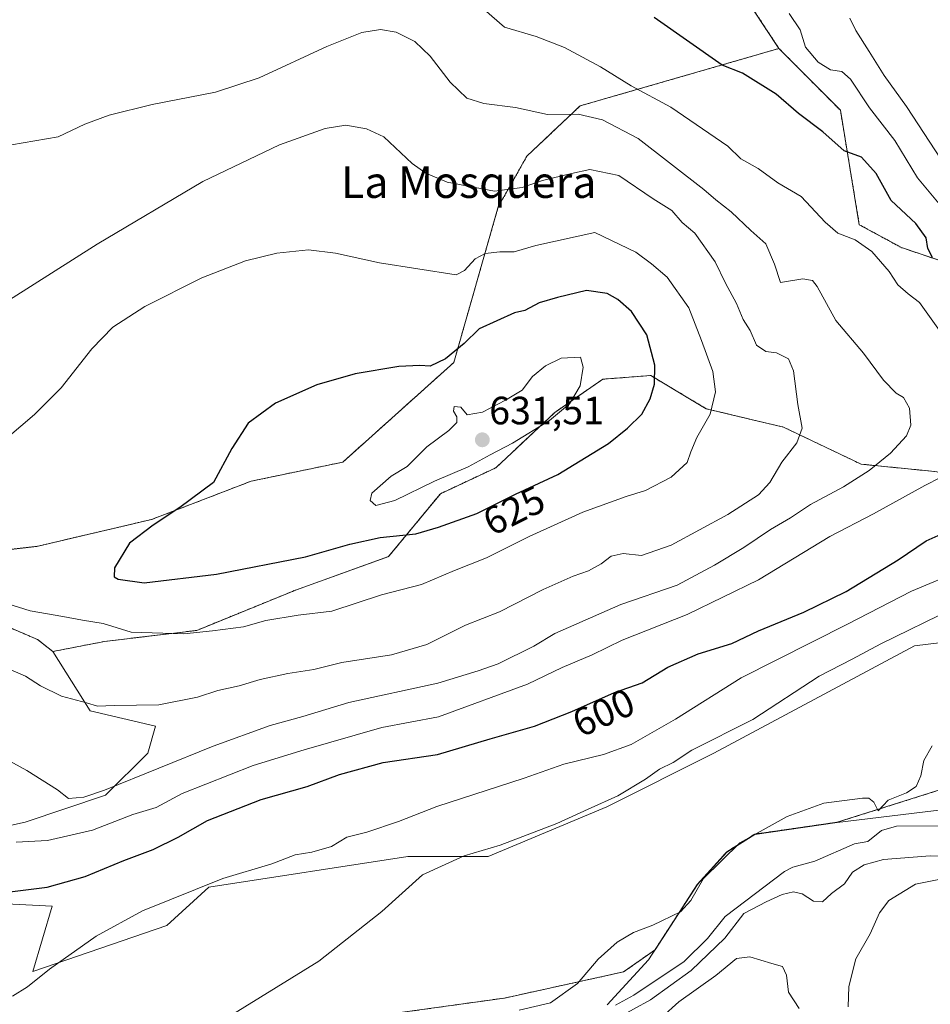
# Model space of a CAD drawing. Units: metres. Extents: x 631414 to 634873, y 4725053 to 4727432.
# Drawn here: x 632145 to 632377, y 4726542 to 4726792 of the extents above; entities that cross this region are included whole.
import ezdxf
from ezdxf.enums import TextEntityAlignment as Align

# ---------------------------------------------------------------- set-up
doc = ezdxf.new("R2010")
doc.units = ezdxf.units.M
doc.header["$MEASUREMENT"] = 0
doc.linetypes.add('TRAZOS', pattern=[0.75, 0.5, -0.25])
for name, color, linetype, lineweight in [('Arbolado forestal', 92, 'TRAZOS', 0), ('Arbolado forestal CxS', 92, 'Continuous', 0), ('Carátula', 7, 'Continuous', 5), ('Corriente natural lineal', 142, 'Continuous', 13), ('Cultivos herbáceos CxS', 92, 'Continuous', 0), ('Curva de nivel maestra', 36, 'Continuous', 30), ('Curva de nivel normal', 36, 'Continuous', 0), ('Matorral', 135, 'Continuous', 0), ('Matorral CxS', 135, 'Continuous', 0), ('Municipio', 9, 'Continuous', 13), ('Municipio CxS', 142, 'Continuous', 0), ('Punto de cota en terreno', 7, 'Continuous', 0), ('Rótulo de curva de nivel directora', 19, 'Continuous', 0), ('Rótulo de punto de cota en terreno', 19, 'Continuous', 0), ('Texto cartográfico', 19, 'Continuous', 0)]:
    doc.layers.add(name, color=color, linetype=linetype, lineweight=lineweight)
doc.styles.add('Arial', font='txt', dxfattribs={"height": 0.2})

# ---------------------------------------------------------------- blocks, each defined once
blk = doc.blocks.new('*U153')
at = {"layer": 'Cultivos herbáceos CxS', "color": 92, "linetype": 'Continuous', "lineweight": 0}
for points in [[(632144.7, 4727003.09, 601.81), (632157.32, 4726981.84, 602.36), (632159.03, 4726968.43, 603.12), (632167.8, 4726961.25, 602.62), (632198.89, 4726948.49, 600.13), (632218.03, 4726938.12, 598.49), (632230.78, 4726929.35, 597.31), (632263.47, 4726930.94, 594.68), (632264.96, 4726930.69, 594.66), (632273.04, 4726929.35, 593.8), (632288.19, 4726913.39, 592.85), (632292.17, 4726893.45, 592.2), (632300.14, 4726869.52, 592.03), (632312.57, 4726823.48, 593.93), (632338.39, 4726784.41, 597.29), (632287.83, 4726769.82, 608.46), (632274.32, 4726757.04, 612.85), (632267.04, 4726744.15, 615.72), (632255.75, 4726704.64, 626.31), (632227.55, 4726679.35, 628.12), (632204.22, 4726674.49, 626.34), (632178.94, 4726664.76, 624.38), (632149.77, 4726657.95, 621.58), (632100.18, 4726652.12, 614.98)], [(632134.55, 4726640.87, 617.37), (632149.95, 4726634.3, 617.5), (632153.84, 4726631.23, 617.38), (632163.38, 4726616.13, 614.35), (632179.91, 4726612.24, 613.16), (632177.97, 4726605.43, 611.57), (632167.27, 4726594.73, 609.02), (632146.85, 4726587.92, 607.11), (632111.85, 4726580.14, 602.46)], [(632135.19, 4726567.49, 598.99), (632153.66, 4726566.52, 598.26), (632148.8, 4726549.98, 595.51), (632182.83, 4726561.65, 593.39), (632193.52, 4726571.38, 594.45), (632244.08, 4726579.16, 591.17), (632264.5, 4726579.16, 589.3), (632294.64, 4726591.81, 589.65), (632321.86, 4726605.42, 589.01), (632372.82, 4726632.71, 588.08), (632393.7, 4726635.18, 586.26)], [(632386.01, 4726598.19, 584.27), (632353.21, 4726587.85, 581.2), (632332.28, 4726584.85, 584.12), (632325.17, 4726580.37, 584.46), (632317.65, 4726572.04, 585.23), (632306.89, 4726555.45, 583.75), (632298.9, 4726549.85, 584.19), (632268.68, 4726543.21, 586.06), (632242.7, 4726539.58, 588.52)]]:
    blk.add_polyline3d(points, dxfattribs=at)
blk = doc.blocks.new('*U154')
at = {"layer": 'Arbolado forestal CxS', "color": 92, "linetype": 'Continuous', "lineweight": 0}
blk.add_polyline3d([(632384.25, 4726728.9, 599.11), (632369.5, 4726733.82, 602.41), (632358.81, 4726739.66, 603.51), (632354, 4726768.72, 597.15), (632338.39, 4726784.41, 597.29), (632312.57, 4726823.48, 593.93)], dxfattribs=at)
blk = doc.blocks.new('*U159')
at = {"layer": 'Curva de nivel normal', "color": 36, "linetype": 'Continuous', "lineweight": 0}
for points in [[(632144.5, 4726582.76, 605), (632152.49, 4726583.2, 605), (632163.93, 4726585.87, 605), (632174.22, 4726589.8, 605), (632180.1, 4726591.61, 605), (632186.76, 4726595.17, 605), (632204.76, 4726602.29, 605), (632217.76, 4726606.24, 605), (632237.47, 4726611.94, 605), (632251.89, 4726614.62, 605), (632274.49, 4726622.94, 605), (632283.28, 4726627.18, 605), (632290.88, 4726630.36, 605), (632298.52, 4726634.12, 605), (632315.06, 4726640.65, 605), (632333.16, 4726649.48, 605), (632351.29, 4726660.43, 605), (632362.44, 4726666.2, 605), (632375.44, 4726673.38, 605), (632387.44, 4726679.54, 605)], [(632379.19, 4726712.74, 605), (632374.11, 4726719.9, 605), (632371.24, 4726722.08, 605), (632368.61, 4726724.36, 605), (632366.41, 4726727.76, 605), (632361.97, 4726732.87, 605), (632357.72, 4726735.84, 605), (632353.38, 4726737.5, 605), (632350.1, 4726740.26, 605), (632344.05, 4726746.78, 605), (632338.08, 4726750.3, 605), (632333.1, 4726753.89, 605), (632328.68, 4726756.39, 605), (632325.44, 4726759.63, 605), (632310.91, 4726769.47, 605), (632300.83, 4726774.89, 605), (632293.06, 4726779.79, 605), (632283.91, 4726784.64, 605), (632276.68, 4726787.44, 605), (632268.61, 4726789.81, 605), (632263.51, 4726794.28, 605)]]:
    blk.add_polyline3d(points, dxfattribs=at)
blk = doc.blocks.new('*U194')
at = {"layer": 'Curva de nivel normal', "color": 36, "linetype": 'Continuous', "lineweight": 0}
blk.add_polyline3d([(632143.32, 4726759.95, 610), (632155.23, 4726761.94, 610), (632162.01, 4726765.18, 610), (632168.17, 4726767.51, 610), (632179.11, 4726770.19, 610), (632195.22, 4726773.36, 610), (632206.26, 4726776.92, 610), (632223.5, 4726784.88, 610), (632232.38, 4726788.44, 610), (632237.14, 4726789.2, 610), (632241.12, 4726788.52, 610), (632245.82, 4726786.22, 610), (632249.71, 4726782.44, 610), (632254.8, 4726775.86, 610), (632259.08, 4726771.81, 610), (632263.41, 4726770.47, 610), (632271.44, 4726769.41, 610), (632279.58, 4726767.62, 610), (632287.39, 4726767.7, 610), (632293.58, 4726766.3, 610), (632302.58, 4726761.55, 610), (632319.33, 4726748.63, 610), (632322.35, 4726745.99, 610), (632326.21, 4726742.94, 610), (632331.21, 4726738.19, 610), (632335.04, 4726734.77, 610), (632337.25, 4726729.64, 610), (632338.77, 4726725.01, 610), (632344.43, 4726725.94, 610), (632346.93, 4726725.5, 610), (632348.11, 4726723.92, 610), (632352.84, 4726715.3, 610), (632359.84, 4726707.05, 610), (632364.94, 4726700.12, 610), (632368.22, 4726696.88, 610), (632370.07, 4726695.74, 610), (632371.53, 4726693.03, 610), (632371.89, 4726688.76, 610), (632370.77, 4726686.06, 610), (632366.71, 4726681.64, 610), (632361.34, 4726677.21, 610), (632354.77, 4726673.08, 610), (632346.44, 4726668.6, 610), (632341.32, 4726665.19, 610), (632336.28, 4726662.23, 610), (632329.46, 4726657.63, 610), (632322.05, 4726653.2, 610), (632312.48, 4726648.05, 610), (632298.19, 4726643.18, 610), (632281.44, 4726635.83, 610), (632276.11, 4726632.58, 610), (632266.99, 4726628.13, 610), (632261.98, 4726626.35, 610), (632251.66, 4726623.22, 610), (632229.1, 4726618.27, 610), (632217.43, 4726614.74, 610), (632209.06, 4726612.41, 610), (632194.58, 4726607.18, 610), (632166.96, 4726596.02, 610), (632161.71, 4726594.21, 610), (632157.83, 4726593.89, 610), (632155.03, 4726596.09, 610), (632147.24, 4726600.97, 610), (632130.02, 4726610.41, 610)], dxfattribs=at)
blk = doc.blocks.new('*U205')
at = {"layer": 'Curva de nivel normal', "color": 36, "linetype": 'Continuous', "lineweight": 0}
for points in [[(632340.96, 4726793.28, 595), (632343.74, 4726789.15, 595), (632345.1, 4726784.75, 595), (632348.34, 4726780.93, 595), (632351.5, 4726779, 595), (632354.35, 4726778.6, 595), (632356.56, 4726776.62, 595), (632361.44, 4726769.38, 595), (632367.84, 4726761.06, 595), (632373.61, 4726751.54, 595), (632380.4, 4726743.46, 595)], [(632385.03, 4726651.99, 595), (632372.04, 4726646.56, 595), (632355.83, 4726638.18, 595), (632328.8, 4726624.52, 595), (632312.13, 4726614.04, 595), (632300.81, 4726607.59, 595), (632293.79, 4726605.05, 595), (632283.74, 4726602.65, 595), (632273.65, 4726599.04, 595), (632251.44, 4726591.9, 595), (632241.69, 4726588.01, 595), (632233.62, 4726585.33, 595), (632228.59, 4726584.04, 595), (632224.67, 4726581.74, 595), (632219.7, 4726580.27, 595), (632215.46, 4726579.55, 595), (632209.55, 4726577.34, 595), (632197.06, 4726573.61, 595), (632176.63, 4726565.34, 595), (632164.87, 4726558.96, 595), (632153, 4726550.58, 595), (632147.41, 4726546.06, 595), (632143.62, 4726543.72, 595)]]:
    blk.add_polyline3d(points, dxfattribs=at)
blk = doc.blocks.new('*U213')
at = {"layer": 'Curva de nivel maestra', "color": 36, "linetype": 'Continuous', "lineweight": 30}
for points in [[(632140.86, 4726569.89, 600), (632152.45, 4726571.39, 600), (632162.05, 4726574.08, 600), (632171.91, 4726578.17, 600), (632179.37, 4726580.92, 600), (632185.73, 4726584.07, 600), (632193.17, 4726588.33, 600), (632206.76, 4726593.64, 600), (632218.5, 4726596.92, 600), (632226.69, 4726599.97, 600), (632237.84, 4726603.05, 600), (632251.61, 4726605.09, 600), (632265.01, 4726609.06, 600), (632276.24, 4726612.25, 600), (632285.74, 4726615.99, 600), (632296.61, 4726620.86, 600), (632303.59, 4726623.27, 600), (632310.19, 4726627.23, 600), (632317.88, 4726630.68, 600), (632326.44, 4726633.31, 600), (632333.15, 4726636.45, 600), (632344.73, 4726641.24, 600), (632355.44, 4726646.49, 600), (632368.72, 4726654.52, 600), (632375.77, 4726659.38, 600), (632381.9, 4726662.02, 600)], [(632377.38, 4726731.34, 600), (632376.25, 4726733.58, 600), (632375.79, 4726736.3, 600), (632373.15, 4726739.95, 600), (632366.94, 4726745.8, 600), (632363.07, 4726752.69, 600), (632359.4, 4726756.8, 600), (632355, 4726758.4, 600), (632349.5, 4726763.26, 600), (632343.32, 4726767.87, 600), (632337.67, 4726772.85, 600), (632329.09, 4726778.16, 600), (632324, 4726780.22, 600), (632306.65, 4726792.27, 600)]]:
    blk.add_polyline3d(points, dxfattribs=at)
blk = doc.blocks.new('5PATER')
at = {"layer": 'Carátula', "linetype": 'Continuous', "lineweight": 5}
h = blk.add_hatch(color=250, dxfattribs=at)
edge = h.paths.add_edge_path()
edge.add_ellipse((0, 0.01), major_axis=(-1.33, -1.34), ratio=0.999422, start_angle=0, end_angle=360)

msp = doc.modelspace()

# ---------------------------------------------------------------- linework, layer by layer
at = {"layer": 'Arbolado forestal', "color": 92, "linetype": 'TRAZOS', "lineweight": 0}
for points in [[(632144.69, 4727003.09, 601.81), (632157.32, 4726981.84, 602.36), (632159.03, 4726968.43, 603.12), (632160.83, 4726966.96, 602.95), (632162.73, 4726965.41, 602.8), (632165.23, 4726963.36, 602.6), (632167.8, 4726961.25, 602.62), (632198.89, 4726948.49, 600.13), (632218.03, 4726938.12, 598.49), (632230.78, 4726929.35, 597.31), (632250.08, 4726930.29, 595.24), (632263.47, 4726930.94, 594.68), (632264.58, 4726930.76, 594.67), (632264.96, 4726930.69, 594.66), (632273.04, 4726929.35, 593.8), (632288.18, 4726913.39, 592.85), (632292.17, 4726893.45, 592.2), (632300.14, 4726869.53, 592.03), (632312.57, 4726823.48, 593.93), (632338.39, 4726784.41, 597.29)], [(632338.39, 4726784.41, 597.29), (632287.83, 4726769.82, 608.46), (632274.32, 4726757.04, 612.85), (632267.04, 4726744.15, 615.72), (632255.75, 4726704.64, 626.31), (632227.55, 4726679.35, 628.12), (632204.22, 4726674.49, 626.34), (632178.94, 4726664.76, 624.38), (632149.77, 4726657.95, 621.58), (632100.18, 4726652.12, 614.98), (632100.18, 4726644.34, 613.16), (632134.55, 4726640.87, 617.37), (632149.95, 4726634.3, 617.5), (632153.84, 4726631.23, 617.38)], [(632510.48, 4726641.41, 579.61), (632492.01, 4726662.81, 580.97), (632485.6, 4726664.97, 582.53), (632470.22, 4726670.27, 585.23), (632452.93, 4726676.15, 587.91), (632439.98, 4726685.96, 589.75), (632427.61, 4726697.69, 592.53), (632410.34, 4726716.31, 594.34), (632401.51, 4726724.29, 595.23), (632384.25, 4726728.9, 599.11), (632369.5, 4726733.83, 602.41), (632358.81, 4726739.66, 603.51), (632354, 4726768.72, 597.15), (632338.39, 4726784.41, 597.29)], [(632510.48, 4726641.41, 579.61), (632492.01, 4726662.81, 580.97), (632485.6, 4726664.97, 582.53), (632470.22, 4726670.27, 585.23), (632452.93, 4726676.15, 587.91), (632439.98, 4726685.96, 589.75), (632427.61, 4726697.69, 592.53), (632410.34, 4726716.31, 594.34), (632401.51, 4726724.29, 595.23), (632384.25, 4726728.9, 599.11), (632369.5, 4726733.83, 602.41), (632358.81, 4726739.66, 603.51), (632354, 4726768.72, 597.15), (632338.39, 4726784.41, 597.29)], [(632153.84, 4726631.23, 617.38), (632166.97, 4726633.78, 618.78), (632190.42, 4726636.59, 619.92), (632215.75, 4726646.92, 621.86), (632239.2, 4726655.36, 622.62), (632252.34, 4726671.32, 628), (632266.41, 4726677.89, 627.95), (632281.42, 4726691.96, 630.34), (632293.61, 4726700.41, 628.7), (632305.8, 4726701.35, 625.28), (632312.7, 4726697.21, 622.77), (632319.88, 4726692.9, 620.47), (632339.58, 4726688.21, 615.58), (632359.27, 4726678.82, 610.93), (632378.04, 4726676.95, 605.73), (632395.86, 4726674.13, 601.91), (632414.62, 4726670.38, 597.16), (632431.98, 4726652.09, 586.26)], [(632242.7, 4726539.58, 588.52), (632268.68, 4726543.21, 586.06), (632298.9, 4726549.85, 584.19), (632306.89, 4726555.45, 583.75), (632317.64, 4726572.04, 585.23), (632325.16, 4726580.37, 584.46), (632332.28, 4726584.86, 584.12), (632353.21, 4726587.86, 581.2), (632386.01, 4726598.19, 584.27), (632427.53, 4726605.04, 582.11), (632461.81, 4726611.9, 581.46), (632483.9, 4726615.71, 579.8), (632494.56, 4726622.56, 579.78), (632511.44, 4726624.45, 578.97)]]:
    msp.add_polyline3d(points, dxfattribs=at)
at = {"layer": 'Arbolado forestal CxS', "color": 92, "linetype": 'Continuous', "lineweight": 0}
for points in [[(632100.18, 4726652.12, 614.98), (632149.77, 4726657.95, 621.58), (632178.94, 4726664.76, 624.38), (632204.22, 4726674.49, 626.34), (632227.55, 4726679.35, 628.12), (632255.75, 4726704.64, 626.31), (632267.04, 4726744.15, 615.72), (632274.32, 4726757.04, 612.85), (632287.83, 4726769.82, 608.46), (632338.39, 4726784.41, 597.29), (632354, 4726768.72, 597.15), (632358.81, 4726739.66, 603.51), (632369.5, 4726733.82, 602.41), (632384.25, 4726728.9, 599.11)], [(632378.04, 4726676.95, 605.73), (632359.27, 4726678.82, 610.93), (632339.58, 4726688.21, 615.58), (632319.88, 4726692.9, 620.47), (632312.7, 4726697.21, 622.77), (632305.81, 4726701.35, 625.28), (632293.61, 4726700.41, 628.7), (632281.42, 4726691.96, 630.34), (632266.41, 4726677.89, 627.95), (632252.34, 4726671.32, 628), (632239.2, 4726655.36, 622.62), (632215.75, 4726646.92, 621.86), (632190.42, 4726636.59, 619.92), (632166.97, 4726633.78, 618.78), (632153.84, 4726631.23, 617.38), (632149.95, 4726634.3, 617.5), (632134.55, 4726640.87, 617.37)], [(632242.7, 4726539.58, 588.52), (632268.68, 4726543.21, 586.06), (632298.9, 4726549.85, 584.19), (632306.89, 4726555.45, 583.75), (632317.65, 4726572.04, 585.23), (632325.17, 4726580.37, 584.46), (632332.28, 4726584.85, 584.12), (632353.21, 4726587.85, 581.2), (632386.01, 4726598.19, 584.27), (632427.53, 4726605.04, 582.11), (632461.81, 4726611.9, 581.46), (632483.9, 4726615.7, 579.8), (632494.56, 4726622.56, 579.78), (632511.44, 4726624.45, 578.97), (632499.4, 4726593.6, 583.23), (632496.16, 4726569.35, 594.16), (632510.71, 4726543.49, 604.37), (632509.98, 4726531.42, 608.84)]]:
    msp.add_polyline3d(points, dxfattribs=at)
at = {"layer": 'Corriente natural lineal', "color": 142, "linetype": 'Continuous', "lineweight": 13}
for points in [[(632361, 4726583, 583.71), (632364.46, 4726585.73, 583.63), (632368.29, 4726586.87, 582.86), (632394.35, 4726586.96, 580.86)], [(632296.84, 4726541.38, 583.44), (632301.55, 4726543.95, 583), (632314.27, 4726552.53, 583.17), (632320.25, 4726558.36, 583.46), (632324.7, 4726563.91, 583.51), (632339.78, 4726575.39, 583.06), (632341.88, 4726576.48, 583.07), (632347.53, 4726577.99, 582.92), (632357.59, 4726582.34, 582.96), (632361, 4726583, 583.71)]]:
    msp.add_polyline3d(points, dxfattribs=at)
at = {"layer": 'Cultivos herbáceos CxS', "color": 92, "linetype": 'Continuous', "lineweight": 0}
for points in [[(632144.69, 4727003.09, 601.81), (632157.32, 4726981.84, 602.36), (632159.03, 4726968.43, 603.12), (632160.83, 4726966.96, 602.95), (632162.73, 4726965.41, 602.8), (632165.23, 4726963.36, 602.6), (632167.8, 4726961.25, 602.62), (632198.89, 4726948.49, 600.13), (632218.03, 4726938.12, 598.49), (632230.78, 4726929.35, 597.31), (632250.08, 4726930.29, 595.24), (632263.47, 4726930.94, 594.68), (632264.58, 4726930.76, 594.67), (632264.96, 4726930.69, 594.66), (632273.04, 4726929.35, 593.8), (632288.18, 4726913.39, 592.85), (632292.17, 4726893.45, 592.2), (632300.14, 4726869.53, 592.03), (632312.57, 4726823.48, 593.93), (632338.39, 4726784.41, 597.29)], [(632338.39, 4726784.41, 597.29), (632287.83, 4726769.82, 608.46), (632274.32, 4726757.04, 612.85), (632267.04, 4726744.15, 615.72), (632255.75, 4726704.64, 626.31), (632227.55, 4726679.35, 628.12), (632204.22, 4726674.49, 626.34), (632178.94, 4726664.76, 624.38), (632149.77, 4726657.95, 621.58), (632100.18, 4726652.12, 614.98), (632100.18, 4726644.34, 613.16), (632134.55, 4726640.87, 617.37), (632149.95, 4726634.3, 617.5), (632153.84, 4726631.23, 617.38)], [(632153.84, 4726631.23, 617.38), (632163.38, 4726616.13, 614.35), (632179.91, 4726612.24, 613.16), (632177.96, 4726605.43, 611.57), (632167.27, 4726594.73, 609.02), (632146.85, 4726587.92, 607.11), (632111.85, 4726580.14, 602.46), (632135.18, 4726567.49, 598.99), (632153.66, 4726566.52, 598.26), (632148.8, 4726549.98, 595.51), (632182.83, 4726561.65, 593.39), (632193.52, 4726571.38, 594.45), (632244.08, 4726579.16, 591.17), (632264.5, 4726579.16, 589.3), (632294.64, 4726591.81, 589.65), (632321.86, 4726605.43, 589.01), (632372.82, 4726632.71, 588.08), (632393.7, 4726635.18, 586.26), (632414.42, 4726643.99, 586.08), (632431.98, 4726652.09, 586.26)], [(632242.7, 4726539.58, 588.52), (632268.68, 4726543.21, 586.06), (632298.9, 4726549.85, 584.19), (632306.89, 4726555.45, 583.75), (632317.64, 4726572.04, 585.23), (632325.16, 4726580.37, 584.46), (632332.28, 4726584.86, 584.12), (632353.21, 4726587.86, 581.2), (632386.01, 4726598.19, 584.27), (632427.53, 4726605.04, 582.11), (632461.81, 4726611.9, 581.46), (632483.9, 4726615.71, 579.8), (632494.56, 4726622.56, 579.78), (632511.44, 4726624.45, 578.97)]]:
    msp.add_polyline3d(points, dxfattribs=at)
at = {"layer": 'Curva de nivel maestra', "color": 36, "linetype": 'Continuous', "lineweight": 30}
msp.add_polyline3d([(632177.04, 4726648.7, 625), (632195.42, 4726650.84, 625), (632218.04, 4726655.32, 625), (632229.3, 4726658.54, 625), (632237.04, 4726660.22, 625), (632246.09, 4726661.14, 625), (632251.85, 4726662.82, 625), (632261.58, 4726666.32, 625), (632271.4, 4726671.18, 625), (632282.2, 4726676.24, 625), (632295.05, 4726684.04, 625), (632299.87, 4726687.98, 625), (632303.54, 4726691.54, 625), (632305.7, 4726695.41, 625), (632306.78, 4726699.11, 625), (632306.87, 4726703.93, 625), (632304.79, 4726711.68, 625), (632300.91, 4726717.64, 625), (632297.44, 4726720.65, 625), (632294.71, 4726722.2, 625), (632289.48, 4726722.92, 625), (632282.13, 4726721.15, 625), (632277.44, 4726719.82, 625), (632273.77, 4726717.85, 625), (632271.15, 4726717.27, 625), (632262.22, 4726713.17, 625), (632258.42, 4726709.44, 625), (632253.67, 4726705.56, 625), (632249.77, 4726703.75, 625), (632247.11, 4726703.9, 625), (632241.82, 4726703.66, 625), (632230.67, 4726701.78, 625), (632220.98, 4726698.99, 625), (632210.41, 4726694.29, 625), (632203.48, 4726689.28, 625), (632199.31, 4726682.83, 625), (632194.66, 4726674.18, 625), (632186.16, 4726667.84, 625), (632179.36, 4726663.29, 625), (632173.36, 4726658.77, 625), (632169.54, 4726652.49, 625), (632169.43, 4726650.23, 625), (632170.45, 4726649.62, 625), (632177.04, 4726648.7, 625)], dxfattribs=at)
at = {"layer": 'Curva de nivel normal', "color": 36, "linetype": 'Continuous', "lineweight": 0}
for points in [[(632379.59, 4726756.23, 590), (632370.84, 4726769.68, 590), (632365.1, 4726777.54, 590), (632361.33, 4726783.67, 590), (632357.92, 4726789.02, 590), (632356.37, 4726792.1, 590)], [(632165.19, 4726617.35, 615), (632169.48, 4726617.5, 615), (632180.83, 4726617.7, 615), (632190.58, 4726619.6, 615), (632195.8, 4726621.34, 615), (632201.2, 4726622.53, 615), (632206.57, 4726624.12, 615), (632213.59, 4726625.65, 615), (632220.15, 4726626.69, 615), (632227.26, 4726628.4, 615), (632239.89, 4726630.35, 615), (632248.92, 4726632.99, 615), (632258.71, 4726637.93, 615), (632267.38, 4726641.33, 615), (632278.48, 4726646.96, 615), (632286.08, 4726650.4, 615), (632290.02, 4726651.7, 615), (632293.23, 4726653.47, 615), (632295.73, 4726655.44, 615), (632298.8, 4726656.11, 615), (632303.49, 4726655.58, 615), (632310.99, 4726658.21, 615), (632325.4, 4726666, 615), (632333.15, 4726671.06, 615), (632336.1, 4726674.16, 615), (632339.11, 4726679.35, 615), (632342.9, 4726684.25, 615), (632344.32, 4726687.95, 615), (632343.16, 4726693.98, 615), (632342.1, 4726702.5, 615), (632340.84, 4726705.57, 615), (632337.74, 4726707.13, 615), (632335.02, 4726707.41, 615), (632332.7, 4726709.09, 615), (632331.04, 4726712.76, 615), (632329.26, 4726715.56, 615), (632327.59, 4726719.63, 615), (632324.78, 4726724.76, 615), (632322.19, 4726730.25, 615), (632317.05, 4726737.52, 615), (632313.81, 4726740.18, 615), (632311.19, 4726743.25, 615), (632306.44, 4726746.22, 615), (632297.71, 4726752.11, 615), (632290.31, 4726753.68, 615), (632285.65, 4726752.69, 615), (632278.33, 4726750.92, 615), (632273.11, 4726749.08, 615), (632266.11, 4726748.15, 615), (632254.11, 4726750.45, 615), (632248.64, 4726752.72, 615), (632245.18, 4726755.19, 615), (632237.95, 4726762.01, 615), (632233.53, 4726764.02, 615), (632228.28, 4726764.96, 615), (632223.07, 4726764.08, 615), (632211.47, 4726759.96, 615), (632191.98, 4726750.65, 615), (632165.1, 4726734.69, 615), (632137.43, 4726717.15, 615)], [(632187.17, 4726635.73, 620), (632194.43, 4726636.5, 620), (632202.32, 4726637.54, 620), (632208.02, 4726639.08, 620), (632216.22, 4726640.43, 620), (632224.8, 4726641.48, 620), (632237.42, 4726645.63, 620), (632247.53, 4726648.25, 620), (632255.92, 4726651.8, 620), (632264.03, 4726655.05, 620), (632274.94, 4726660.48, 620), (632288.58, 4726666.63, 620), (632299.58, 4726670.63, 620), (632304.46, 4726672.13, 620), (632311, 4726675.49, 620), (632315.05, 4726679.22, 620), (632315.96, 4726681.97, 620), (632317.48, 4726685.57, 620), (632320.87, 4726691.51, 620), (632322.29, 4726697.19, 620), (632321.6, 4726702.33, 620), (632318.67, 4726710.27, 620), (632315.46, 4726718.52, 620), (632309.97, 4726726.36, 620), (632306.01, 4726729.73, 620), (632301.99, 4726732.66, 620), (632291.57, 4726737.63, 620), (632276.61, 4726734.34, 620), (632271.12, 4726732.77, 620), (632267.44, 4726732.74, 620), (632263.76, 4726732.33, 620), (632261.18, 4726730.98, 620), (632258.48, 4726728.02, 620), (632256.34, 4726726.93, 620), (632236.91, 4726729.97, 620), (632225.71, 4726732.44, 620), (632218.82, 4726733.23, 620), (632210.78, 4726732.41, 620), (632202.84, 4726730.46, 620), (632191.72, 4726726.12, 620), (632177.2, 4726718.85, 620), (632169.09, 4726713.61, 620), (632163.74, 4726708.1, 620), (632155.99, 4726698.22, 620), (632149.21, 4726691.43, 620), (632142.24, 4726685.5, 620)], [(632235.92, 4726668.32, 630), (632240.77, 4726669.6, 630), (632250.87, 4726674.5, 630), (632259.44, 4726678.16, 630), (632264.96, 4726681.22, 630), (632270.71, 4726684.19, 630), (632280.11, 4726689.95, 630), (632285.19, 4726694.14, 630), (632287.85, 4726698.71, 630), (632288.67, 4726703.44, 630), (632287.92, 4726705.98, 630), (632283.01, 4726705.72, 630), (632279.07, 4726703.83, 630), (632275.72, 4726701.11, 630), (632273.09, 4726697.59, 630), (632268.9, 4726695.11, 630), (632263.09, 4726692.03, 630), (632259.14, 4726691.33, 630), (632257.51, 4726693.28, 630), (632255.83, 4726693.5, 630), (632255.65, 4726692.3, 630), (632256.5, 4726690.82, 630), (632256.49, 4726689.43, 630), (632254.5, 4726687.37, 630), (632248.93, 4726683.22, 630), (632243.9, 4726678.22, 630), (632239.84, 4726675.74, 630), (632234.91, 4726671.48, 630), (632234.52, 4726669.57, 630), (632235.92, 4726668.32, 630)], [(632130.43, 4726647.08, 620), (632148.1, 4726641.59, 620), (632156.36, 4726640.16, 620), (632161.37, 4726639.2, 620), (632166.61, 4726638.34, 620), (632173.78, 4726636.18, 620), (632187.17, 4726635.73, 620)], [(632195.76, 4726536.78, 590), (632221.47, 4726552.58, 590), (632237.5, 4726565.16, 590), (632247.82, 4726574.54, 590), (632258.41, 4726579.29, 590), (632267.57, 4726582.06, 590), (632281.95, 4726587.56, 590), (632289.9, 4726591.22, 590), (632297.44, 4726594.53, 590), (632304.51, 4726598.79, 590), (632308.07, 4726601.32, 590), (632311.51, 4726603.03, 590), (632316.26, 4726606.15, 590), (632331.76, 4726613.93, 590), (632348.65, 4726624.94, 590), (632356.98, 4726629.27, 590), (632364.25, 4726633.21, 590), (632382.64, 4726642.19, 590)], [(632141.79, 4726627.15, 615), (632146.91, 4726624.97, 615), (632150.75, 4726622.48, 615), (632156.04, 4726619.87, 615), (632162.39, 4726618.2, 615), (632165.19, 4726617.35, 615)], [(632272.35, 4726540.1, 585), (632280.3, 4726542.02, 585), (632287.16, 4726546.92, 585), (632292.47, 4726553.06, 585), (632297.28, 4726557.42, 585), (632301.44, 4726559.85, 585), (632306.31, 4726561.72, 585), (632313.36, 4726565.11, 585), (632316.03, 4726567.98, 585), (632319.2, 4726573.61, 585), (632328.44, 4726582.67, 585), (632335.11, 4726586.4, 585), (632340.44, 4726589.33, 585), (632349.77, 4726592.68, 585), (632359.61, 4726594.02, 585), (632361.24, 4726593.96, 585), (632362.47, 4726592.93, 585), (632363.61, 4726590.75, 585), (632366.11, 4726593.44, 585), (632370.77, 4726595.3, 585), (632373.3, 4726596.93, 585), (632374.42, 4726599.69, 585), (632375.2, 4726603.52, 585), (632377.33, 4726607.28, 585)], [(632383.71, 4726579.05, 585), (632376.84, 4726579.37, 585), (632364.94, 4726578.4, 585), (632360.02, 4726577.06, 585), (632357.11, 4726575.16, 585), (632355.02, 4726572.23, 585), (632351.77, 4726569.79, 585), (632349.44, 4726567.61, 585), (632347.19, 4726567.84, 585), (632344.3, 4726569.68, 585), (632342.06, 4726570.17, 585), (632339.24, 4726569.5, 585), (632335.11, 4726567.64, 585), (632329.44, 4726564.7, 585), (632324.67, 4726558.45, 585), (632316.05, 4726550.22, 585), (632305.77, 4726542.78, 585), (632297.13, 4726538.02, 585)], [(632385.77, 4726574.64, 590), (632373.13, 4726572.1, 590), (632366.3, 4726567.99, 590), (632363.96, 4726564.82, 590), (632361.57, 4726559.49, 590), (632357.97, 4726553.19, 590), (632356.11, 4726546.14, 590), (632356.02, 4726540.94, 590)], [(632343.5, 4726540.54, 590), (632340.84, 4726544.72, 590), (632340.3, 4726549, 590), (632339.3, 4726551.18, 590), (632336.56, 4726551.94, 590), (632330.97, 4726553.69, 590), (632327.58, 4726553.27, 590), (632322.31, 4726548.91, 590), (632312.91, 4726542.28, 590), (632308.62, 4726538.33, 590)]]:
    msp.add_polyline3d(points, dxfattribs=at)
at = {"layer": 'Matorral', "color": 135, "linetype": 'Continuous', "lineweight": 0}
for points in [[(632153.84, 4726631.23, 617.38), (632166.97, 4726633.78, 618.78), (632190.42, 4726636.59, 619.92), (632215.75, 4726646.92, 621.86), (632239.2, 4726655.36, 622.62), (632252.34, 4726671.32, 628), (632266.41, 4726677.89, 627.95), (632281.42, 4726691.96, 630.34), (632293.61, 4726700.41, 628.7), (632305.8, 4726701.35, 625.28), (632312.7, 4726697.21, 622.77), (632319.88, 4726692.9, 620.47), (632339.58, 4726688.21, 615.58), (632359.27, 4726678.82, 610.93), (632378.04, 4726676.95, 605.73), (632395.86, 4726674.13, 601.91), (632414.62, 4726670.38, 597.16), (632431.98, 4726652.09, 586.26)], [(632153.84, 4726631.23, 617.38), (632163.38, 4726616.13, 614.35), (632179.91, 4726612.24, 613.16), (632177.96, 4726605.43, 611.57), (632167.27, 4726594.73, 609.02), (632146.85, 4726587.92, 607.11), (632111.85, 4726580.14, 602.46), (632135.18, 4726567.49, 598.99), (632153.66, 4726566.52, 598.26), (632148.8, 4726549.98, 595.51), (632182.83, 4726561.65, 593.39), (632193.52, 4726571.38, 594.45), (632244.08, 4726579.16, 591.17), (632264.5, 4726579.16, 589.3), (632294.64, 4726591.81, 589.65), (632321.86, 4726605.43, 589.01), (632372.82, 4726632.71, 588.08), (632393.7, 4726635.18, 586.26), (632414.42, 4726643.99, 586.08), (632431.98, 4726652.09, 586.26)]]:
    msp.add_polyline3d(points, dxfattribs=at)
at = {"layer": 'Matorral CxS', "color": 135, "linetype": 'Continuous', "lineweight": 0}
for points in [[(632111.85, 4726580.14, 602.46), (632146.85, 4726587.92, 607.11), (632167.27, 4726594.73, 609.02), (632177.97, 4726605.43, 611.57), (632179.91, 4726612.24, 613.16), (632163.38, 4726616.13, 614.35), (632153.84, 4726631.23, 617.38), (632166.97, 4726633.78, 618.78), (632190.42, 4726636.59, 619.92), (632215.75, 4726646.92, 621.86), (632239.2, 4726655.36, 622.62), (632252.34, 4726671.32, 628), (632266.41, 4726677.89, 627.95), (632281.42, 4726691.96, 630.34), (632293.61, 4726700.41, 628.7), (632305.81, 4726701.35, 625.28), (632312.7, 4726697.21, 622.77), (632319.88, 4726692.9, 620.47), (632339.58, 4726688.21, 615.58), (632359.27, 4726678.82, 610.93), (632378.04, 4726676.95, 605.73)], [(632393.7, 4726635.18, 586.26), (632372.82, 4726632.71, 588.08), (632321.86, 4726605.42, 589.01), (632294.64, 4726591.81, 589.65), (632264.5, 4726579.16, 589.3), (632244.08, 4726579.16, 591.17), (632193.52, 4726571.38, 594.45), (632182.83, 4726561.65, 593.39), (632148.8, 4726549.98, 595.51), (632153.66, 4726566.52, 598.26), (632135.19, 4726567.49, 598.99)]]:
    msp.add_polyline3d(points, dxfattribs=at)
at = {"layer": 'Municipio', "color": 9, "linetype": 'Continuous', "lineweight": 13}
msp.add_polyline3d([(632294.75, 4726541.47, 583.28), (632305.26, 4726552.91, 583.73), (632317.62, 4726571.96, 585.23), (632325.13, 4726580.29, 584.44), (632332.24, 4726584.78, 584.08), (632353.18, 4726587.77, 581.21), (632397.24, 4726593.12, 582.09)], dxfattribs=at)
msp.add_polyline3d([(632294.75, 4726541.47, 583.28), (632305.26, 4726552.91, 583.73), (632317.62, 4726571.96, 585.23), (632325.13, 4726580.29, 584.44), (632332.24, 4726584.78, 584.08), (632353.18, 4726587.77, 581.21), (632397.24, 4726593.12, 582.09)], dxfattribs=at)
at = {"layer": 'Municipio CxS', "color": 142, "linetype": 'Continuous', "lineweight": 0}
for points in [[(632294.75, 4726541.47, 583.28), (632305.26, 4726552.91, 583.73), (632317.62, 4726571.96, 585.23), (632325.13, 4726580.29, 584.44), (632332.24, 4726584.78, 584.08), (632353.18, 4726587.77, 581.21), (632397.24, 4726593.12, 582.09)], [(632397.24, 4726593.12, 582.09), (632353.18, 4726587.77, 581.21), (632332.24, 4726584.78, 584.08), (632325.13, 4726580.29, 584.44), (632317.62, 4726571.96, 585.23), (632305.26, 4726552.91, 583.73), (632294.75, 4726541.47, 583.28)], [(632294.75, 4726541.47, 583.28), (632305.26, 4726552.91, 583.73), (632317.62, 4726571.96, 585.23), (632325.13, 4726580.29, 584.44), (632332.24, 4726584.78, 584.08), (632353.18, 4726587.77, 581.21), (632397.24, 4726593.12, 582.09)], [(632397.24, 4726593.12, 582.09), (632353.18, 4726587.77, 581.21), (632332.24, 4726584.78, 584.08), (632325.13, 4726580.29, 584.44), (632317.62, 4726571.96, 585.23), (632305.26, 4726552.91, 583.73), (632294.75, 4726541.47, 583.28)]]:
    msp.add_polyline3d(points, dxfattribs=at)

# ---------------------------------------------------------------- block references
at = {"layer": 'Arbolado forestal CxS', "color": 92, "linetype": 'Continuous', "lineweight": 0}
msp.add_blockref('*U154', (0, 0), dxfattribs=at)
at = {"layer": 'Cultivos herbáceos CxS', "color": 92, "linetype": 'Continuous', "lineweight": 0}
msp.add_blockref('*U153', (0, 0), dxfattribs=at)
at = {"layer": 'Curva de nivel maestra', "color": 36, "linetype": 'Continuous', "lineweight": 30}
msp.add_blockref('*U213', (0, 0), dxfattribs=at)
at = {"layer": 'Curva de nivel normal', "color": 36, "linetype": 'Continuous', "lineweight": 0}
for name in ['*U205', '*U159', '*U194']:
    msp.add_blockref(name, (0, 0), dxfattribs=at)
at = {"layer": 'Punto de cota en terreno', "linetype": 'Continuous', "lineweight": 0}
msp.add_blockref('5PATER', (632263, 4726685, 631.51), dxfattribs=at)

# ---------------------------------------------------------------- texts
at = {"layer": 'Rótulo de curva de nivel directora', "color": 19, "linetype": 'Continuous', "lineweight": 0, "style": 'Arial'}
for s, rotation, p in [('625', 26.3311, (632271.05, 4726667.08)), ('600', 24.1334, (632293.8, 4726615.74))]:
    msp.add_text(s, height=7, rotation=rotation, dxfattribs=at).set_placement(p, align=Align.MIDDLE_CENTER)
at = {"layer": 'Rótulo de punto de cota en terreno', "color": 19, "linetype": 'Continuous', "lineweight": 0, "style": 'Arial'}
msp.add_text('631,51', height=7, dxfattribs=at).set_placement((632264.76, 4726686.76), align=Align.BOTTOM_LEFT)
at = {"layer": 'Texto cartográfico', "color": 19, "linetype": 'Continuous', "lineweight": 0, "style": 'Arial'}
msp.add_text('La Mosquera', height=8, dxfattribs=at).set_placement((632259.55, 4726750.45), align=Align.MIDDLE_CENTER)

doc.saveas('drawing.dxf')
